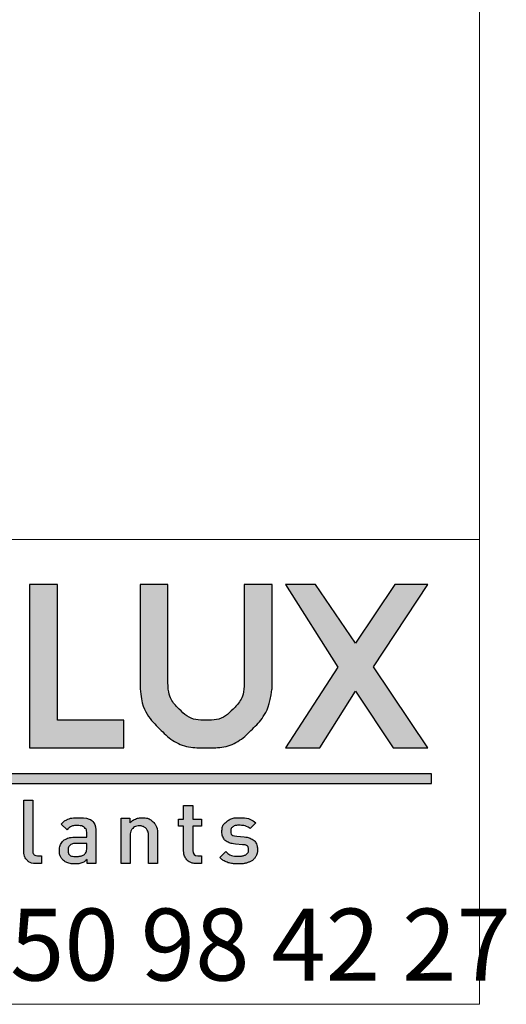
# Paper-space layout 'PO-IX13TOC-D-3' of a CAD drawing. Units: millimetres. Extents: x 10 to 201, y 13 to 418.
# Drawn here: x 186 to 201, y 13 to 42 of the extents above; entities that cross this region are included whole.
import ezdxf

# ---------------------------------------------------------------- set-up
doc = ezdxf.new("R2010")
doc.units = ezdxf.units.MM
doc.layers.add('CALQUE_1', color=7, linetype='Continuous')
doc.styles.add('SLDTEXTSTYLE1', font='TXT', dxfattribs={"width": 0.683824})

# ---------------------------------------------------------------- blocks, each defined once
blk = doc.blocks.new('Logo cartouche_2')
at = {"layer": 'CALQUE_1'}
for color, points in [(158, [(32.985, 4.323), (31.025, 4.323), (31.025, 8.321), (30.206, 8.321), (30.206, 3.504), (30.382, 3.504), (32.985, 3.504)]), (158, [(41.94, 3.506), (40.345, 5.893), (41.941, 8.321), (40.973, 8.321), (39.811, 6.589), (38.629, 8.321), (37.747, 8.321), (39.285, 5.885), (37.745, 3.505), (38.757, 3.505), (39.814, 5.175), (40.92, 3.506)]), (41, [(42.048, 2.744), (1.375, 2.744), (1.375, 2.452), (42.048, 2.452)])]:
    blk.add_hatch(color=color, dxfattribs=at).paths.add_polyline_path(points, flags=0)
h = blk.add_hatch(color=158, dxfattribs=at)
edge = h.paths.add_edge_path(flags=0)
edge.add_line((37.351, 8.321), (36.532, 8.321))
edge.add_line((36.532, 8.321), (36.532, 8.145))
edge.add_line((36.532, 8.145), (36.532, 5.432))
edge.add_spline(control_points=[(36.532, 5.432), (36.53, 5.121), (36.427, 4.872), (36.204, 4.647), (35.98, 4.425), (35.729, 4.32), (35.411, 4.319), (35.091, 4.32), (34.838, 4.425), (34.613, 4.647), (34.389, 4.872), (34.285, 5.121), (34.283, 5.432)], knot_values=[0, 0, 0, 0, 1, 2, 3, 4, 5, 6, 7, 8, 9, 10, 10, 10, 10], weights=[1, 1, 1, 1, 1, 1, 1, 1, 1, 1, 1, 1, 1], degree=3, periodic=0)
edge.add_line((34.283, 5.432), (34.283, 8.321))
edge.add_line((34.283, 8.321), (33.464, 8.321))
edge.add_line((33.464, 8.321), (33.464, 5.432))
edge.add_spline(control_points=[(33.464, 5.432), (33.463, 4.907), (33.658, 4.439), (34.034, 4.069), (34.408, 3.696), (34.88, 3.503), (35.411, 3.505), (35.414, 3.505), (35.416, 3.505), (35.418, 3.505), (35.942, 3.504), (36.41, 3.699), (36.783, 4.071), (37.098, 4.382), (37.29, 4.773), (37.349, 5.221)], knot_values=[0, 0, 0, 0, 1, 2, 3, 4, 5, 6, 7, 8, 9, 10, 11, 12, 13, 13, 13, 13], weights=[1, 1, 1, 1, 1, 1, 1, 1, 1, 1, 1, 1, 1, 1, 1, 1], degree=3, periodic=0)
edge.add_line((37.349, 5.221), (37.351, 5.233))
edge.add_line((37.351, 5.233), (37.351, 8.321))
h = blk.add_hatch(color=158, dxfattribs=at)
edge = h.paths.add_edge_path(flags=0)
edge.add_line((30.561, 0.33), (30.561, 0.102))
edge.add_line((30.561, 0.102), (30.396, 0.102))
edge.add_spline(control_points=[(30.396, 0.102), (30.276, 0.102), (30.185, 0.137), (30.124, 0.206), (30.063, 0.276), (30.033, 0.364), (30.033, 0.469)], knot_values=[0, 0, 0, 0, 1, 2, 3, 4, 4, 4, 4], weights=[1, 1, 1, 1, 1, 1, 1], degree=3, periodic=0)
edge.add_line((30.033, 0.469), (30.033, 1.968))
edge.add_line((30.033, 1.968), (30.3, 1.968))
edge.add_line((30.3, 1.968), (30.3, 0.485))
edge.add_spline(control_points=[(30.3, 0.485), (30.3, 0.432), (30.311, 0.393), (30.332, 0.368), (30.353, 0.342), (30.39, 0.33), (30.443, 0.33)], knot_values=[0, 0, 0, 0, 1, 2, 3, 4, 4, 4, 4], weights=[1, 1, 1, 1, 1, 1, 1], degree=3, periodic=0)
edge.add_line((30.443, 0.33), (30.561, 0.33))
h = blk.add_hatch(color=158, dxfattribs=at)
edge = h.paths.add_edge_path(flags=0)
edge.add_line((35.271, 0.33), (35.271, 0.102))
edge.add_line((35.271, 0.102), (35.111, 0.102))
edge.add_spline(control_points=[(35.111, 0.102), (35.033, 0.102), (34.966, 0.119), (34.91, 0.153), (34.856, 0.187), (34.815, 0.232), (34.787, 0.288), (34.76, 0.344), (34.746, 0.406), (34.746, 0.472)], knot_values=[0, 0, 0, 0, 1, 2, 3, 4, 5, 6, 7, 7, 7, 7], weights=[1, 1, 1, 1, 1, 1, 1, 1, 1, 1], degree=3, periodic=0)
edge.add_line((34.746, 0.472), (34.746, 1.203))
edge.add_line((34.746, 1.203), (34.595, 1.203))
edge.add_line((34.595, 1.203), (34.595, 1.408))
edge.add_line((34.595, 1.408), (34.746, 1.408))
edge.add_line((34.746, 1.408), (34.746, 1.811))
edge.add_line((34.746, 1.811), (35.014, 1.811))
edge.add_line((35.014, 1.811), (35.014, 1.408))
edge.add_line((35.014, 1.408), (35.271, 1.408))
edge.add_line((35.271, 1.408), (35.271, 1.203))
edge.add_line((35.271, 1.203), (35.014, 1.203))
edge.add_line((35.014, 1.203), (35.014, 0.485))
edge.add_spline(control_points=[(35.014, 0.485), (35.014, 0.381), (35.063, 0.33), (35.161, 0.33)], knot_values=[0, 0, 0, 0, 1, 1, 1, 1], weights=[1, 1, 1, 1], degree=3, periodic=0)
edge.add_line((35.161, 0.33), (35.271, 0.33))
h = blk.add_hatch(color=158, dxfattribs=at)
edge = h.paths.add_edge_path(flags=0)
edge.add_line((32.161, 0.99), (32.161, 0.102))
edge.add_line((32.161, 0.102), (31.899, 0.102))
edge.add_line((31.899, 0.102), (31.899, 0.222))
edge.add_spline(control_points=[(31.899, 0.222), (31.85, 0.174), (31.799, 0.139), (31.746, 0.118), (31.693, 0.097), (31.626, 0.087), (31.545, 0.087), (31.465, 0.087), (31.396, 0.097), (31.337, 0.117), (31.278, 0.137), (31.228, 0.167), (31.188, 0.207), (31.118, 0.279), (31.083, 0.375), (31.083, 0.492), (31.083, 0.568), (31.101, 0.635), (31.136, 0.693), (31.171, 0.75), (31.223, 0.795), (31.292, 0.827), (31.36, 0.859), (31.443, 0.875), (31.542, 0.875)], knot_values=[0, 0, 0, 0, 1, 2, 3, 4, 5, 6, 7, 8, 9, 10, 11, 12, 13, 14, 15, 16, 17, 18, 19, 20, 21, 22, 22, 22, 22], weights=[1, 1, 1, 1, 1, 1, 1, 1, 1, 1, 1, 1, 1, 1, 1, 1, 1, 1, 1, 1, 1, 1, 1, 1, 1], degree=3, periodic=0)
edge.add_line((31.542, 0.875), (31.893, 0.875))
edge.add_line((31.893, 0.875), (31.893, 0.969))
edge.add_spline(control_points=[(31.893, 0.969), (31.893, 1.054), (31.87, 1.117), (31.824, 1.157), (31.778, 1.197), (31.705, 1.217), (31.603, 1.217), (31.529, 1.217), (31.471, 1.208), (31.429, 1.189), (31.388, 1.17), (31.349, 1.137), (31.311, 1.089)], knot_values=[0, 0, 0, 0, 1, 2, 3, 4, 5, 6, 7, 8, 9, 10, 10, 10, 10], weights=[1, 1, 1, 1, 1, 1, 1, 1, 1, 1, 1, 1, 1], degree=3, periodic=0)
edge.add_line((31.311, 1.089), (31.136, 1.254))
edge.add_spline(control_points=[(31.136, 1.254), (31.196, 1.326), (31.263, 1.376), (31.336, 1.405), (31.408, 1.433), (31.5, 1.447), (31.613, 1.447), (31.978, 1.447), (32.161, 1.295), (32.161, 0.99)], knot_values=[0, 0, 0, 0, 1, 2, 3, 4, 5, 6, 7, 7, 7, 7], weights=[1, 1, 1, 1, 1, 1, 1, 1, 1, 1], degree=3, periodic=0)
edge = h.paths.add_edge_path(flags=0)
edge.add_line((31.893, 0.69), (31.581, 0.69))
edge.add_spline(control_points=[(31.581, 0.69), (31.504, 0.69), (31.444, 0.673), (31.404, 0.64), (31.363, 0.606), (31.343, 0.559), (31.343, 0.498), (31.343, 0.372), (31.424, 0.31), (31.586, 0.31), (31.644, 0.31), (31.691, 0.314), (31.73, 0.324), (31.768, 0.334), (31.803, 0.354), (31.836, 0.385), (31.874, 0.423), (31.893, 0.489), (31.893, 0.582)], knot_values=[0, 0, 0, 0, 1, 2, 3, 4, 5, 6, 7, 8, 9, 10, 11, 12, 13, 14, 15, 16, 16, 16, 16], weights=[1, 1, 1, 1, 1, 1, 1, 1, 1, 1, 1, 1, 1, 1, 1, 1, 1, 1, 1], degree=3, periodic=0)
edge.add_line((31.893, 0.582), (31.893, 0.69))
h = blk.add_hatch(color=158, dxfattribs=at)
edge = h.paths.add_edge_path(flags=0)
edge.add_line((33.977, 0.952), (33.977, 0.102))
edge.add_line((33.977, 0.102), (33.71, 0.102))
edge.add_line((33.71, 0.102), (33.71, 0.911))
edge.add_spline(control_points=[(33.71, 0.911), (33.71, 0.978), (33.698, 1.033), (33.674, 1.077), (33.651, 1.122), (33.619, 1.154), (33.579, 1.175), (33.539, 1.196), (33.493, 1.207), (33.442, 1.207), (33.362, 1.207), (33.296, 1.182), (33.244, 1.132), (33.193, 1.082), (33.167, 1.008), (33.167, 0.911)], knot_values=[0, 0, 0, 0, 1, 2, 3, 4, 5, 6, 7, 8, 9, 10, 11, 12, 13, 13, 13, 13], weights=[1, 1, 1, 1, 1, 1, 1, 1, 1, 1, 1, 1, 1, 1, 1, 1], degree=3, periodic=0)
edge.add_line((33.167, 0.911), (33.167, 0.102))
edge.add_line((33.167, 0.102), (32.9, 0.102))
edge.add_line((32.9, 0.102), (32.9, 1.431))
edge.add_line((32.9, 1.431), (33.162, 1.431))
edge.add_line((33.162, 1.431), (33.162, 1.296))
edge.add_spline(control_points=[(33.162, 1.296), (33.206, 1.346), (33.26, 1.383), (33.322, 1.409), (33.384, 1.434), (33.448, 1.447), (33.515, 1.447), (33.651, 1.447), (33.76, 1.407), (33.843, 1.326), (33.932, 1.24), (33.977, 1.115), (33.977, 0.952)], knot_values=[0, 0, 0, 0, 1, 2, 3, 4, 5, 6, 7, 8, 9, 10, 10, 10, 10], weights=[1, 1, 1, 1, 1, 1, 1, 1, 1, 1, 1, 1, 1], degree=3, periodic=0)
h = blk.add_hatch(color=158, dxfattribs=at)
edge = h.paths.add_edge_path(flags=0)
edge.add_spline(control_points=[(36.922, 0.508), (36.922, 0.417), (36.899, 0.341), (36.851, 0.277), (36.804, 0.214), (36.74, 0.167), (36.657, 0.135), (36.574, 0.103), (36.478, 0.087), (36.368, 0.087), (36.289, 0.087), (36.217, 0.092), (36.153, 0.103), (36.088, 0.114), (36.028, 0.134), (35.972, 0.161), (35.916, 0.188), (35.862, 0.227), (35.81, 0.277)], knot_values=[0, 0, 0, 0, 1, 2, 3, 4, 5, 6, 7, 8, 9, 10, 11, 12, 13, 14, 15, 16, 16, 16, 16], weights=[1, 1, 1, 1, 1, 1, 1, 1, 1, 1, 1, 1, 1, 1, 1, 1, 1, 1, 1], degree=3, periodic=0)
edge.add_line((35.81, 0.277), (35.986, 0.453))
edge.add_spline(control_points=[(35.986, 0.453), (36.075, 0.36), (36.203, 0.315), (36.369, 0.315), (36.423, 0.315), (36.473, 0.321), (36.518, 0.335), (36.563, 0.349), (36.598, 0.369), (36.622, 0.397), (36.647, 0.424), (36.66, 0.458), (36.66, 0.498), (36.66, 0.593), (36.6, 0.646), (36.482, 0.655)], knot_values=[0, 0, 0, 0, 1, 2, 3, 4, 5, 6, 7, 8, 9, 10, 11, 12, 13, 13, 13, 13], weights=[1, 1, 1, 1, 1, 1, 1, 1, 1, 1, 1, 1, 1, 1, 1, 1], degree=3, periodic=0)
edge.add_line((36.482, 0.655), (36.269, 0.673))
edge.add_spline(control_points=[(36.269, 0.673), (36.184, 0.68), (36.113, 0.698), (36.054, 0.727), (35.995, 0.755), (35.951, 0.795), (35.921, 0.847), (35.89, 0.899), (35.875, 0.963), (35.875, 1.04), (35.875, 1.165), (35.923, 1.265), (36.018, 1.338), (36.113, 1.411), (36.233, 1.447), (36.376, 1.447), (36.591, 1.447), (36.755, 1.397), (36.87, 1.297)], knot_values=[0, 0, 0, 0, 1, 2, 3, 4, 5, 6, 7, 8, 9, 10, 11, 12, 13, 14, 15, 16, 16, 16, 16], weights=[1, 1, 1, 1, 1, 1, 1, 1, 1, 1, 1, 1, 1, 1, 1, 1, 1, 1, 1], degree=3, periodic=0)
edge.add_line((36.87, 1.297), (36.702, 1.127))
edge.add_spline(control_points=[(36.702, 1.127), (36.624, 1.192), (36.515, 1.225), (36.374, 1.225), (36.296, 1.225), (36.236, 1.209), (36.194, 1.178), (36.153, 1.148), (36.132, 1.106), (36.132, 1.053), (36.132, 0.963), (36.194, 0.913), (36.317, 0.902)], knot_values=[0, 0, 0, 0, 1, 2, 3, 4, 5, 6, 7, 8, 9, 10, 10, 10, 10], weights=[1, 1, 1, 1, 1, 1, 1, 1, 1, 1, 1, 1, 1], degree=3, periodic=0)
edge.add_line((36.317, 0.902), (36.526, 0.883))
edge.add_spline(control_points=[(36.526, 0.883), (36.609, 0.876), (36.68, 0.858), (36.74, 0.829), (36.799, 0.8), (36.844, 0.759), (36.875, 0.705), (36.906, 0.651), (36.922, 0.585), (36.922, 0.508)], knot_values=[0, 0, 0, 0, 1, 2, 3, 4, 5, 6, 7, 7, 7, 7], weights=[1, 1, 1, 1, 1, 1, 1, 1, 1, 1], degree=3, periodic=0)
for p, q in [((31.025, 8.321), (30.206, 8.321)), ((30.206, 8.321), (30.206, 3.504)), ((31.025, 4.323), (31.025, 8.321)), ((34.283, 8.321), (33.464, 8.321)), ((33.464, 8.321), (33.464, 5.432)), ((34.283, 5.432), (34.283, 8.321)), ((36.532, 8.321), (36.532, 8.145)), ((37.351, 8.321), (36.532, 8.321)), ((36.532, 8.145), (36.532, 5.432)), ((37.351, 5.233), (37.351, 8.321)), ((38.629, 8.321), (37.747, 8.321)), ((37.747, 8.321), (39.285, 5.885)), ((39.811, 6.589), (38.629, 8.321)), ((40.973, 8.321), (39.811, 6.589)), ((40.345, 5.893), (41.941, 8.321)), ((41.941, 8.321), (40.973, 8.321)), ((39.285, 5.885), (37.745, 3.505)), ((41.94, 3.506), (40.345, 5.893)), ((37.349, 5.221), (37.351, 5.233)), ((38.757, 3.505), (39.814, 5.175)), ((39.814, 5.175), (40.92, 3.506)), ((32.985, 4.323), (31.025, 4.323)), ((32.985, 3.504), (32.985, 4.323)), ((30.206, 3.504), (30.382, 3.504)), ((30.382, 3.504), (32.985, 3.504)), ((37.745, 3.505), (38.757, 3.505)), ((40.92, 3.506), (41.94, 3.506)), ((42.048, 2.744), (1.375, 2.744)), ((42.048, 2.452), (42.048, 2.744)), ((1.375, 2.452), (42.048, 2.452)), ((30.033, 0.469), (30.033, 1.968)), ((30.033, 1.968), (30.3, 1.968)), ((30.3, 1.968), (30.3, 0.485)), ((34.746, 1.408), (34.746, 1.811)), ((34.746, 1.811), (35.014, 1.811)), ((35.014, 1.811), (35.014, 1.408)), ((31.311, 1.089), (31.136, 1.254)), ((32.9, 0.102), (32.9, 1.431)), ((32.9, 1.431), (33.162, 1.431)), ((33.162, 1.431), (33.162, 1.296)), ((34.595, 1.203), (34.595, 1.408)), ((34.595, 1.408), (34.746, 1.408)), ((34.746, 1.203), (34.595, 1.203)), ((34.746, 0.472), (34.746, 1.203)), ((35.014, 1.408), (35.271, 1.408)), ((35.271, 1.203), (35.014, 1.203)), ((35.014, 1.203), (35.014, 0.485)), ((35.271, 1.408), (35.271, 1.203)), ((36.87, 1.297), (36.702, 1.127)), ((31.542, 0.875), (31.893, 0.875)), ((31.893, 0.875), (31.893, 0.969)), ((32.161, 0.99), (32.161, 0.102)), ((33.167, 0.911), (33.167, 0.102)), ((33.71, 0.102), (33.71, 0.911)), ((33.977, 0.952), (33.977, 0.102)), ((36.317, 0.902), (36.526, 0.883)), ((31.893, 0.69), (31.581, 0.69)), ((31.893, 0.582), (31.893, 0.69)), ((36.482, 0.655), (36.269, 0.673)), ((30.443, 0.33), (30.561, 0.33)), ((30.561, 0.33), (30.561, 0.102)), ((35.161, 0.33), (35.271, 0.33)), ((35.271, 0.33), (35.271, 0.102)), ((35.81, 0.277), (35.986, 0.453)), ((30.561, 0.102), (30.396, 0.102)), ((31.899, 0.102), (31.899, 0.222)), ((32.161, 0.102), (31.899, 0.102)), ((33.167, 0.102), (32.9, 0.102)), ((33.977, 0.102), (33.71, 0.102)), ((35.271, 0.102), (35.111, 0.102))]:
    blk.add_line(p, q, dxfattribs=at)
for points in [[(33.464, 5.432), (33.463, 4.907), (33.658, 4.439), (34.034, 4.069), (34.408, 3.696), (34.88, 3.503), (35.411, 3.505), (35.414, 3.505), (35.416, 3.505), (35.418, 3.505), (35.942, 3.504), (36.41, 3.699), (36.783, 4.071), (37.098, 4.382), (37.29, 4.773), (37.349, 5.221)], [(36.532, 5.432), (36.53, 5.121), (36.427, 4.872), (36.204, 4.647), (35.98, 4.425), (35.729, 4.32), (35.411, 4.319), (35.091, 4.32), (34.838, 4.425), (34.613, 4.647), (34.389, 4.872), (34.285, 5.121), (34.283, 5.432)], [(31.136, 1.254), (31.196, 1.326), (31.263, 1.376), (31.336, 1.405), (31.408, 1.433), (31.5, 1.447), (31.613, 1.447), (31.978, 1.447), (32.161, 1.295), (32.161, 0.99)], [(31.893, 0.969), (31.893, 1.054), (31.87, 1.117), (31.824, 1.157), (31.778, 1.197), (31.705, 1.217), (31.603, 1.217), (31.529, 1.217), (31.471, 1.208), (31.429, 1.189), (31.388, 1.17), (31.349, 1.137), (31.311, 1.089)], [(33.162, 1.296), (33.206, 1.346), (33.26, 1.383), (33.322, 1.409), (33.384, 1.434), (33.448, 1.447), (33.515, 1.447), (33.651, 1.447), (33.76, 1.407), (33.843, 1.326), (33.932, 1.24), (33.977, 1.115), (33.977, 0.952)], [(33.71, 0.911), (33.71, 0.978), (33.698, 1.033), (33.674, 1.077), (33.651, 1.122), (33.619, 1.154), (33.579, 1.175), (33.539, 1.196), (33.493, 1.207), (33.442, 1.207), (33.362, 1.207), (33.296, 1.182), (33.244, 1.132), (33.193, 1.082), (33.167, 1.008), (33.167, 0.911)], [(36.269, 0.673), (36.184, 0.68), (36.113, 0.698), (36.054, 0.727), (35.995, 0.755), (35.951, 0.795), (35.921, 0.847), (35.89, 0.899), (35.875, 0.963), (35.875, 1.04), (35.875, 1.165), (35.923, 1.265), (36.018, 1.338), (36.113, 1.411), (36.233, 1.447), (36.376, 1.447), (36.591, 1.447), (36.755, 1.397), (36.87, 1.297)], [(36.702, 1.127), (36.624, 1.192), (36.515, 1.225), (36.374, 1.225), (36.296, 1.225), (36.236, 1.209), (36.194, 1.178), (36.153, 1.148), (36.132, 1.106), (36.132, 1.053), (36.132, 0.963), (36.194, 0.913), (36.317, 0.902)], [(31.899, 0.222), (31.85, 0.174), (31.799, 0.139), (31.746, 0.118), (31.693, 0.097), (31.626, 0.087), (31.545, 0.087), (31.465, 0.087), (31.396, 0.097), (31.337, 0.117), (31.278, 0.137), (31.228, 0.167), (31.188, 0.207), (31.118, 0.279), (31.083, 0.375), (31.083, 0.492), (31.083, 0.568), (31.101, 0.635), (31.136, 0.693), (31.171, 0.75), (31.223, 0.795), (31.292, 0.827), (31.36, 0.859), (31.443, 0.875), (31.542, 0.875)], [(36.526, 0.883), (36.609, 0.876), (36.68, 0.858), (36.74, 0.829), (36.799, 0.8), (36.844, 0.759), (36.875, 0.705), (36.906, 0.651), (36.922, 0.585), (36.922, 0.508)], [(31.581, 0.69), (31.504, 0.69), (31.444, 0.673), (31.404, 0.64), (31.363, 0.606), (31.343, 0.559), (31.343, 0.498), (31.343, 0.372), (31.424, 0.31), (31.586, 0.31), (31.644, 0.31), (31.691, 0.314), (31.73, 0.324), (31.768, 0.334), (31.803, 0.354), (31.836, 0.385), (31.874, 0.423), (31.893, 0.489), (31.893, 0.582)], [(35.986, 0.453), (36.075, 0.36), (36.203, 0.315), (36.369, 0.315), (36.423, 0.315), (36.473, 0.321), (36.518, 0.335), (36.563, 0.349), (36.598, 0.369), (36.622, 0.397), (36.647, 0.424), (36.66, 0.458), (36.66, 0.498), (36.66, 0.593), (36.6, 0.646), (36.482, 0.655)], [(30.396, 0.102), (30.276, 0.102), (30.185, 0.137), (30.124, 0.206), (30.063, 0.276), (30.033, 0.364), (30.033, 0.469)], [(30.3, 0.485), (30.3, 0.432), (30.311, 0.393), (30.332, 0.368), (30.353, 0.342), (30.39, 0.33), (30.443, 0.33)], [(35.111, 0.102), (35.033, 0.102), (34.966, 0.119), (34.91, 0.153), (34.856, 0.187), (34.815, 0.232), (34.787, 0.288), (34.76, 0.344), (34.746, 0.406), (34.746, 0.472)], [(35.014, 0.485), (35.014, 0.381), (35.063, 0.33), (35.161, 0.33)], [(36.922, 0.508), (36.922, 0.417), (36.899, 0.341), (36.851, 0.277), (36.804, 0.214), (36.74, 0.167), (36.657, 0.135), (36.574, 0.103), (36.478, 0.087), (36.368, 0.087), (36.289, 0.087), (36.217, 0.092), (36.153, 0.103), (36.088, 0.114), (36.028, 0.134), (35.972, 0.161), (35.916, 0.188), (35.862, 0.227), (35.81, 0.277)]]:
    blk.add_open_spline(points, degree=3, dxfattribs=at)

psp = doc.layouts.new('PO-IX13TOC-D-3')

# ---------------------------------------------------------------- linework, layer by layer
at = {"color": 7, "linetype": 'Continuous', "lineweight": 0}
for p, q in [((200, 287.7), (200, 13)), ((200, 70), (200, 13)), ((200, 13), (10, 13)), ((10, 13), (200, 13))]:
    psp.add_line(p, q, dxfattribs=at)
at = {"color": 7, "linetype": 'Continuous', "lineweight": 15}
psp.add_line((200, 26.6848), (10, 26.6848), dxfattribs=at)

# ---------------------------------------------------------------- block references
at = {"color": 7, "linetype": 'Continuous'}
psp.add_blockref('Logo cartouche_2', (156.5363, 17.0464), dxfattribs=at)

# ---------------------------------------------------------------- texts
at = {"color": 7, "linetype": 'Continuous', "lineweight": 0, "insert": (156.3038, 15.8169), "char_height": 2.116667, "attachment_point": 1, "style": 'SLDTEXTSTYLE1'}
psp.add_mtext('74 300 THYEZ - Tél. 04 50 98 42 27', dxfattribs=at)

doc.saveas('drawing.dxf')
